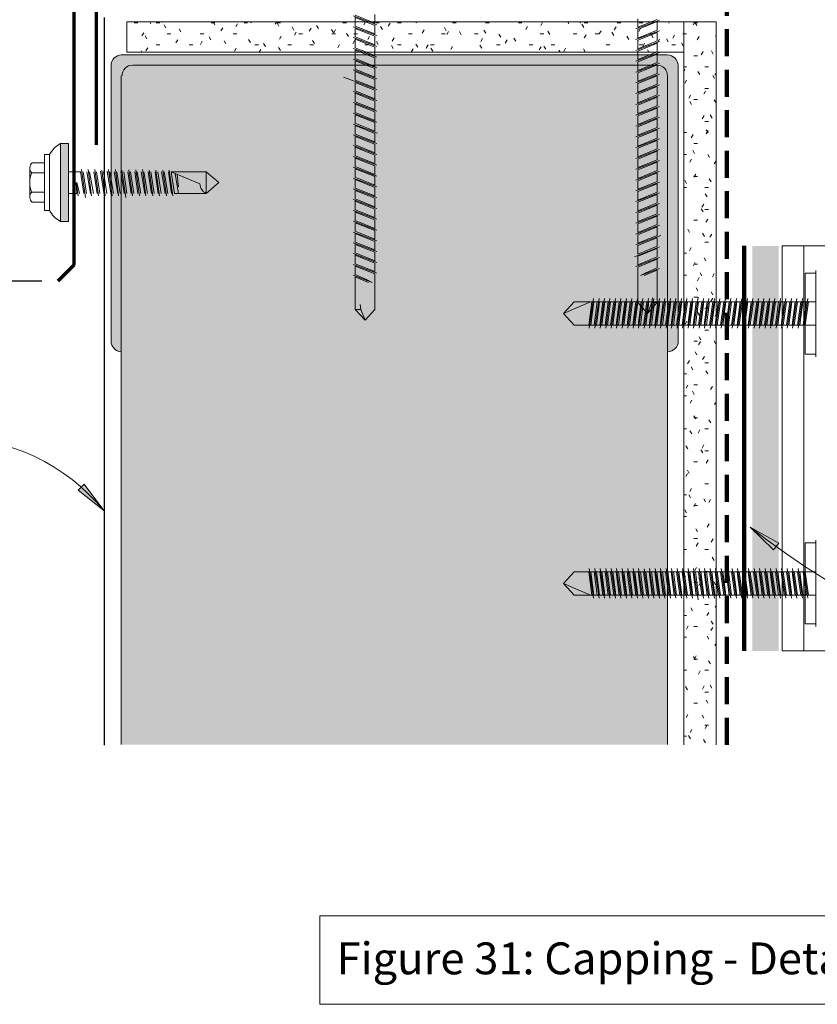
# Model space of a CAD drawing. Units: millimetres. Extents: x 126 to 11016, y 88 to 8250.
# Drawn here: x 9674 to 9822, y 1164 to 1346 of the extents above; entities that cross this region are included whole.
import ezdxf

# ---------------------------------------------------------------- set-up
doc = ezdxf.new("R2010")
doc.units = ezdxf.units.MM
doc.linetypes.add('Dash - 05mm', pattern=[7.5, 5, -2.5])
for name, color, linetype, lineweight in [('Annotation', 255, 'Continuous', 9), ('Flashing & angle', 100, 'Continuous', 9), ('flexible air barrier (pliable membrane) & tape', 140, 'Continuous', 9), ('Rigid Air Barrier', 210, 'Continuous', 9), ('Structure', 7, 'Continuous', 9)]:
    doc.layers.add(name, color=color, linetype=linetype, lineweight=lineweight)
doc.layers.add('Subframing', color=254, linetype='Continuous', lineweight=9, transparency=0.08)
doc.styles.add('Arial_1', font='arial.ttf', dxfattribs={"height": 5.901198})
doc.styles.add('Conduit ITC Light', font='txt', dxfattribs={"width": 0.85, "height": 6})
doc.dimstyles.new('1_Annotation_2', dxfattribs={"dimscale": 304.8, "dimtxt": 6.041376, "dimasz": 0.019685, "dimexe": 0.009843, "dimexo": 0.009843, "dimgap": 0.003281, "dimtad": 3, "dimtih": 1, "dimtoh": 1, "dimdec": 0, "dimzin": 0, "dimdsep": 46, "dimtxsty": 'Conduit ITC Light', "dimsah": 1, "dimcen": 0.09, "dimazin": 0, "dimtfac": 1, "dimtdec": 4, "dimtix": 1, "dimtmove": 1, "dimatfit": 3, "dimfxl": 1, "dimtvp": 1, "dimtolj": 1, "dimtzin": 0, "dimarcsym": 2})
pattern_1 = [(0, (6052.2333, -1110.7749), (8.128, 2.032), [0.671, -5.425, 0.671, -5.425, -32.512]), (0, (6052.2333, -1110.7749), (8.128, 2.032), [-12.192, 0.671, -11.521, 0.671, -5.425, -14.224]), (0, (6052.2333, -1110.7749), (8.128, 2.032), [-30.48, 0.671, -3.393, 0.671, -9.489]), (120, (6055.2813, -1109.7589), (-5.8237636, 6.0230545), [0.671, -5.425, 0.671, -5.425, -32.512]), (120, (6055.2813, -1109.7589), (-5.8237636, 6.0230545), [-12.192, 0.671, -11.521, 0.671, -5.425, -14.224]), (120, (6055.2813, -1109.7589), (-5.8237636, 6.0230545), [-30.48, 0.671, -3.393, 0.671, -9.489]), (240, (6056.2973, -1105.6949), (-2.3042364, -8.0550545), [0.671, -5.425, 0.671, -5.425, -32.512]), (240, (6056.2973, -1105.6949), (-2.3042364, -8.0550545), [-12.192, 0.671, -11.521, 0.671, -5.425, -14.224]), (240, (6056.2973, -1105.6949), (-2.3042364, -8.0550545), [-30.48, 0.671, -3.393, 0.671, -9.489])]

# ---------------------------------------------------------------- blocks, each defined once
blk = doc.blocks.new('*D1124')
at = {"layer": 'Annotation', "color": 0, "lineweight": -2, "transparency": 16777216}
for p, q in [((9675.42, 1350.81), (9660.29, 1350.81)), ((9663.29, 1304.1), (9663.29, 1344.81)), ((9678.48, 1298.1), (9660.29, 1298.1))]:
    blk.add_line(p, q, dxfattribs=at)
at = {"layer": 'Annotation', "color": 0, "transparency": 16777216}
for points in [[(9662.29, 1344.81), (9664.29, 1344.81), (9663.29, 1350.81)], [(9662.29, 1304.1), (9664.29, 1304.1), (9663.29, 1298.1)]]:
    blk.add_solid(points, dxfattribs=at)
at = {"layer": 'Defpoints', "color": 0, "transparency": 16777216}
for p in [(9663.29, 1350.81), (9678.42, 1350.81), (9681.48, 1298.1)]:
    blk.add_point(p, dxfattribs=at)
at = {"layer": 'Annotation', "color": 0, "transparency": 16777216, "insert": (9621.24, 1324.46), "char_height": 6, "width": 95.6445, "attachment_point": 5, "style": 'Conduit ITC Light'}
blk.add_mtext('\\A1;To regulatory requirements', dxfattribs=at)

msp = doc.modelspace()

# ---------------------------------------------------------------- hatches: boundary and pattern name
at = {"layer": 'Annotation'}
for points in [[(9689.95, 1255.62), (9686.35, 1260.48), (9685.21, 1259.39)], [(9809.69, 1252.55), (9814, 1248.31), (9814.95, 1249.57)]]:
    msp.add_hatch(color=250, dxfattribs=at).paths.add_polyline_path(points, flags=0)
at = {"layer": 'Rigid Air Barrier'}
h = msp.add_hatch(dxfattribs=at)
h.set_pattern_fill('FP_2', color=47, style=0, pattern_type=2)
h.set_pattern_definition(pattern_1)
h.paths.add_polyline_path([(9794.36, 1340.48), (9797.35, 1340.48), (9797.35, 1346.09), (9694.25, 1346.09), (9694.25, 1340.48), (9794.31, 1340.48)], flags=0)
h = msp.add_hatch(dxfattribs=at)
h.set_pattern_fill('FP_2', color=47, style=0, pattern_type=2)
h.set_pattern_definition(pattern_1)
h.paths.add_polyline_path([(9803.35, 1212.23), (9803.35, 1346.09), (9797.35, 1346.09), (9797.35, 1212.23)], flags=0)
at = {"layer": 'Structure'}
for color, points in [(254, [(9693.21, 1285), (9693.33, 1336.08), (9693.4, 1336.6), (9693.6, 1337.08), (9693.92, 1337.5), (9694.33, 1337.81), (9694.82, 1338.01), (9695.34, 1338.08), (9792.38, 1338.08), (9792.9, 1338.02), (9793.37, 1337.82), (9793.79, 1337.5), (9794.1, 1337.09), (9794.29, 1336.62), (9794.36, 1336.1), (9794.36, 1285.01), (9794.87, 1285.07), (9795.35, 1285.27), (9795.76, 1285.59), (9796.08, 1286), (9796.27, 1286.47), (9796.34, 1286.99), (9796.31, 1337.99), (9796.24, 1338.51), (9796.04, 1338.99), (9795.72, 1339.41), (9795.31, 1339.72), (9794.82, 1339.92), (9794.31, 1339.99), (9693.21, 1339.98), (9692.71, 1339.89), (9692.25, 1339.68), (9691.86, 1339.36), (9691.57, 1338.99), (9691.37, 1338.51), (9691.31, 1337.99), (9691.31, 1286.99), (9691.37, 1286.49), (9691.56, 1286.02), (9691.86, 1285.61), (9692.25, 1285.3), (9692.71, 1285.08)]), (8, [(9683.43, 1309.14), (9683.43, 1323.54), (9681.93, 1323.54), (9681.93, 1309.14)])]:
    msp.add_hatch(color=color, dxfattribs=at).paths.add_polyline_path(points, flags=0)
h = msp.add_hatch(color=254, dxfattribs=at)
h.paths.add_polyline_path([(9794.36, 1212.28), (9794.36, 1336.1), (9794.29, 1336.62), (9794.1, 1337.09), (9793.78, 1337.5), (9793.37, 1337.82), (9792.9, 1338.02), (9792.38, 1338.08), (9695.34, 1338.08), (9694.82, 1338.01), (9694.33, 1337.81), (9693.92, 1337.5), (9693.6, 1337.08), (9693.4, 1336.6), (9693.33, 1336.08), (9693.21, 1284.41), (9693.21, 1212.28), (9694.33, 1212.28)], flags=0)
h.paths.add_polyline_path([(9794.36, 1339.99), (9794.36, 1339.99), (9794.31, 1339.99)], flags=0)
at = {"layer": 'Subframing'}
msp.add_hatch(color=81, dxfattribs=at).paths.add_polyline_path([(9814.94, 1229.6), (9814.94, 1304.6), (9810.09, 1304.6), (9810.09, 1229.6)], flags=0)

# ---------------------------------------------------------------- linework, layer by layer
at = {"layer": 'Annotation', "color": 250}
for p, q in [((9686.35, 1260.48), (9685.21, 1259.39)), ((9689.95, 1255.62), (9686.35, 1260.48)), ((9685.21, 1259.39), (9689.95, 1255.62)), ((9809.69, 1252.55), (9814, 1248.31)), ((9814.95, 1249.57), (9809.69, 1252.55)), ((9814, 1248.31), (9814.95, 1249.57))]:
    msp.add_line(p, q, dxfattribs=at)
at = {"layer": 'Annotation', "lineweight": 9}
msp.add_lwpolyline([(9730, 1180.56), (9841.09, 1180.56), (9841.09, 1164.17), (9730, 1164.17)], close=True, dxfattribs=at)
at = {"layer": 'Annotation', "color": 250}
for centre, radius, start, end in [((9661.4, 1232.25), 36.89, 39.3003, 90), ((9905.87, 1374.85), 155.59, 231.8151, 280.326)]:
    msp.add_arc(centre, radius, start, end, dxfattribs=at)
at = {"layer": 'Flashing & angle', "lineweight": 70}
for p, q in [((9684.43, 1366.22), (9684.43, 1301.05)), ((9684.43, 1301.05), (9681.48, 1298.1))]:
    msp.add_line(p, q, dxfattribs=at)
at = {"layer": 'Flashing & angle', "lineweight": 25}
msp.add_line((9690.03, 1346.9), (9690.03, 1212.13), dxfattribs=at)
at = {"layer": 'flexible air barrier (pliable membrane) & tape', "lineweight": 70}
msp.add_line((9688.53, 1350.81), (9688.53, 1323.31), dxfattribs=at)
at = {"layer": 'flexible air barrier (pliable membrane) & tape', "linetype": 'Dash - 05mm', "lineweight": 140}
msp.add_line((9805.35, 1212.23), (9805.35, 1348.09), dxfattribs=at)
at = {"layer": 'flexible air barrier (pliable membrane) & tape', "lineweight": 100}
msp.add_line((9808.58, 1304.6), (9808.58, 1229.6), dxfattribs=at)
at = {"layer": 'Rigid Air Barrier'}
for p, q in [((9797.35, 1346.09), (9694.25, 1346.09)), ((9694.25, 1346.09), (9694.25, 1340.48)), ((9797.35, 1340.48), (9797.35, 1346.09)), ((9803.35, 1346.09), (9797.35, 1346.09)), ((9797.35, 1346.09), (9797.35, 1212.23)), ((9803.35, 1212.23), (9803.35, 1346.09)), ((9694.25, 1340.48), (9797.35, 1340.48))]:
    msp.add_line(p, q, dxfattribs=at)
at = {"layer": 'Structure'}
for p, q in [((9740.14, 1347.43), (9740.14, 1345.85)), ((9740.54, 1345.55), (9736.14, 1347.18)), ((9736.54, 1347.31), (9740.14, 1345.85)), ((9740.14, 1345.43), (9736.54, 1346.88)), ((9736.54, 1346.88), (9736.54, 1345.31)), ((9788.46, 1344.8), (9792.86, 1346.43)), ((9788.86, 1346.68), (9788.86, 1345.1)), ((9792.46, 1346.56), (9788.86, 1345.1)), ((9788.86, 1344.68), (9792.46, 1346.13)), ((9792.46, 1346.13), (9792.46, 1344.56)), ((9740.54, 1343.55), (9736.14, 1345.18)), ((9736.54, 1345.31), (9740.14, 1343.85)), ((9740.14, 1343.43), (9736.54, 1344.88)), ((9736.54, 1344.88), (9736.54, 1343.31)), ((9740.14, 1345.43), (9740.14, 1343.85)), ((9788.46, 1342.8), (9792.86, 1344.43)), ((9788.86, 1344.68), (9788.86, 1343.1)), ((9788.86, 1343.1), (9792.46, 1344.56)), ((9788.86, 1342.68), (9792.46, 1344.13)), ((9792.46, 1344.13), (9792.46, 1342.56)), ((9740.54, 1341.55), (9736.14, 1343.18)), ((9740.14, 1341.85), (9736.54, 1343.31)), ((9740.14, 1341.43), (9736.54, 1342.88)), ((9736.54, 1342.88), (9736.54, 1341.31)), ((9740.14, 1343.43), (9740.14, 1341.85)), ((9788.46, 1340.8), (9792.86, 1342.43)), ((9788.86, 1342.68), (9788.86, 1341.1)), ((9788.86, 1341.1), (9792.46, 1342.56)), ((9788.86, 1340.68), (9792.46, 1342.13)), ((9792.46, 1342.13), (9792.46, 1340.56)), ((9740.54, 1339.55), (9736.14, 1341.18)), ((9740.14, 1339.85), (9736.54, 1341.31)), ((9740.14, 1339.43), (9736.54, 1340.88)), ((9736.54, 1340.88), (9736.54, 1339.31)), ((9740.14, 1341.43), (9740.14, 1339.85)), ((9788.46, 1338.8), (9792.86, 1340.43)), ((9788.86, 1340.68), (9788.86, 1339.1)), ((9788.86, 1339.1), (9792.46, 1340.56)), ((9788.86, 1338.68), (9792.46, 1340.13)), ((9792.46, 1340.13), (9792.46, 1338.56)), ((9693.31, 1339.99), (9693.21, 1339.99)), ((9794.31, 1339.99), (9693.31, 1339.99)), ((9740.54, 1337.55), (9736.14, 1339.18)), ((9740.14, 1337.85), (9736.54, 1339.31)), ((9740.14, 1337.43), (9736.54, 1338.88)), ((9736.54, 1338.88), (9736.54, 1337.31)), ((9740.14, 1339.43), (9740.14, 1337.85)), ((9788.46, 1336.8), (9792.86, 1338.43)), ((9788.86, 1338.68), (9788.86, 1337.1)), ((9788.86, 1337.1), (9792.46, 1338.56)), ((9794.36, 1339.99), (9794.31, 1339.99)), ((9691.31, 1337.99), (9691.31, 1286.99)), ((9695.34, 1338.08), (9792.38, 1338.08)), ((9740.54, 1335.55), (9736.14, 1337.18)), ((9740.14, 1335.85), (9736.54, 1337.31)), ((9740.14, 1335.43), (9736.54, 1336.88)), ((9736.54, 1336.88), (9736.54, 1335.31)), ((9740.14, 1337.43), (9740.14, 1335.85)), ((9788.86, 1336.68), (9792.46, 1338.13)), ((9788.86, 1336.68), (9788.86, 1335.1)), ((9792.46, 1336.56), (9788.86, 1335.1)), ((9792.46, 1338.13), (9792.46, 1336.56)), ((9796.34, 1286.99), (9796.34, 1337.99)), ((9693.21, 1285), (9693.21, 1336.09)), ((9740.54, 1333.55), (9734.36, 1335.84)), ((9736.54, 1335.31), (9740.14, 1333.85)), ((9740.14, 1333.43), (9736.54, 1334.88)), ((9736.54, 1334.88), (9736.54, 1333.31)), ((9740.14, 1335.43), (9740.14, 1333.85)), ((9788.46, 1334.8), (9792.86, 1336.43)), ((9788.86, 1334.68), (9792.46, 1336.13)), ((9788.86, 1334.68), (9788.86, 1333.1)), ((9792.46, 1336.13), (9792.46, 1334.56)), ((9794.36, 1336.1), (9794.36, 1285.01)), ((9740.54, 1331.55), (9736.14, 1333.18)), ((9736.54, 1333.31), (9740.14, 1331.85)), ((9740.14, 1331.43), (9736.54, 1332.88)), ((9736.54, 1332.88), (9736.54, 1331.31)), ((9740.14, 1333.43), (9740.14, 1331.85)), ((9788.46, 1332.8), (9792.86, 1334.43)), ((9792.46, 1334.56), (9788.86, 1333.1)), ((9788.86, 1332.68), (9792.46, 1334.13)), ((9792.46, 1334.13), (9792.46, 1332.56)), ((9740.54, 1329.55), (9736.14, 1331.18)), ((9740.14, 1329.85), (9736.54, 1331.31)), ((9740.14, 1331.43), (9740.14, 1329.85)), ((9788.46, 1330.8), (9792.86, 1332.43)), ((9788.86, 1332.68), (9788.86, 1331.1)), ((9788.86, 1331.1), (9792.46, 1332.56)), ((9788.86, 1330.68), (9792.46, 1332.13)), ((9792.46, 1332.13), (9792.46, 1330.56)), ((9740.54, 1327.55), (9736.14, 1329.18)), ((9740.14, 1329.43), (9736.54, 1330.88)), ((9736.54, 1330.88), (9736.54, 1329.31)), ((9740.14, 1327.85), (9736.54, 1329.31)), ((9740.14, 1329.43), (9740.14, 1327.85)), ((9788.46, 1328.8), (9792.86, 1330.43)), ((9788.86, 1330.68), (9788.86, 1329.1)), ((9788.86, 1329.1), (9792.46, 1330.56)), ((9788.86, 1328.68), (9792.46, 1330.13)), ((9792.46, 1330.13), (9792.46, 1328.56)), ((9736.54, 1328.88), (9736.54, 1327.31)), ((9740.14, 1327.43), (9736.54, 1328.88)), ((9740.14, 1327.43), (9740.14, 1325.85)), ((9788.46, 1326.8), (9792.86, 1328.43)), ((9788.86, 1328.68), (9788.86, 1327.1)), ((9788.86, 1327.1), (9792.46, 1328.56)), ((9788.86, 1326.68), (9792.46, 1328.13)), ((9792.46, 1328.13), (9792.46, 1326.56)), ((9740.66, 1325.51), (9736.14, 1327.18)), ((9740.14, 1325.85), (9736.54, 1327.31)), ((9740.14, 1325.43), (9736.54, 1326.88)), ((9736.54, 1326.88), (9736.54, 1325.31)), ((9788.46, 1324.8), (9792.86, 1326.43)), ((9788.86, 1326.68), (9788.86, 1325.1)), ((9788.86, 1325.1), (9792.46, 1326.56)), ((9788.86, 1324.68), (9792.46, 1326.13)), ((9792.46, 1326.13), (9792.46, 1324.56)), ((9740.54, 1323.55), (9736.14, 1325.18)), ((9740.14, 1323.85), (9736.54, 1325.31)), ((9740.14, 1323.43), (9736.54, 1324.88)), ((9736.54, 1324.88), (9736.54, 1323.31)), ((9740.14, 1325.43), (9740.14, 1323.85)), ((9788.46, 1322.8), (9792.86, 1324.43)), ((9788.86, 1324.68), (9788.86, 1323.1)), ((9792.46, 1324.56), (9788.86, 1323.1)), ((9788.86, 1322.68), (9792.46, 1324.13)), ((9792.46, 1324.13), (9792.46, 1322.56)), ((9681.93, 1323.54), (9681.93, 1309.14)), ((9681.93, 1323.54), (9683.43, 1323.54)), ((9681.93, 1309.14), (9681.93, 1323.54)), ((9683.43, 1323.54), (9681.93, 1323.54)), ((9681.93, 1323.54), (9681.93, 1309.14)), ((9683.43, 1323.54), (9683.43, 1309.14)), ((9683.43, 1309.14), (9683.43, 1323.54)), ((9740.54, 1321.55), (9736.14, 1323.18)), ((9736.54, 1323.31), (9740.14, 1321.85)), ((9740.14, 1321.43), (9736.54, 1322.88)), ((9736.54, 1322.88), (9736.54, 1321.31)), ((9740.14, 1323.43), (9740.14, 1321.85)), ((9788.46, 1320.8), (9792.86, 1322.43)), ((9788.86, 1322.68), (9788.86, 1321.1)), ((9792.46, 1322.56), (9788.86, 1321.1)), ((9788.86, 1320.68), (9792.46, 1322.13)), ((9792.46, 1322.13), (9792.46, 1320.56)), ((9679.93, 1321.54), (9678.99, 1321.54)), ((9678.99, 1321.54), (9678.99, 1316.34)), ((9679.93, 1316.34), (9679.93, 1321.54)), ((9740.54, 1319.55), (9736.14, 1321.18)), ((9736.54, 1321.31), (9740.14, 1319.85)), ((9740.14, 1319.43), (9736.54, 1320.88)), ((9736.54, 1320.88), (9736.54, 1319.31)), ((9740.14, 1321.43), (9740.14, 1319.85)), ((9788.46, 1318.8), (9792.86, 1320.43)), ((9788.86, 1320.68), (9788.86, 1319.1)), ((9788.86, 1319.1), (9792.46, 1320.56)), ((9788.86, 1318.68), (9792.46, 1320.13)), ((9792.46, 1320.13), (9792.46, 1318.56)), ((9676.27, 1319.07), (9676.27, 1316.34)), ((9676.7, 1320.01), (9678.99, 1320.01)), ((9678.99, 1320.01), (9676.7, 1320.01)), ((9678.65, 1320.01), (9676.7, 1320.01)), ((9683.43, 1318.3), (9685.65, 1318.3)), ((9684.28, 1314.29), (9684.28, 1318.3)), ((9685.65, 1318.3), (9686.25, 1314.29)), ((9685.82, 1318.73), (9686.55, 1313.55)), ((9686.76, 1314.29), (9686.16, 1318.3)), ((9686.84, 1318.3), (9687.52, 1314.29)), ((9687.69, 1313.87), (9687.1, 1318.73)), ((9687.35, 1318.3), (9688.04, 1314.29)), ((9688.12, 1318.3), (9688.72, 1314.29)), ((9688.97, 1313.87), (9688.29, 1318.73)), ((9688.63, 1318.3), (9689.23, 1314.29)), ((9689.38, 1318.45), (9690.03, 1314.08)), ((9690.25, 1313.87), (9689.58, 1318.65)), ((9689.91, 1318.3), (9690.51, 1314.29)), ((9690.57, 1318.46), (9691.28, 1314.29)), ((9691.53, 1313.87), (9690.85, 1318.73)), ((9691.1, 1318.3), (9691.79, 1314.29)), ((9691.87, 1318.3), (9692.55, 1314.29)), ((9692.72, 1313.87), (9692.13, 1318.73)), ((9692.98, 1314.29), (9692.38, 1318.3)), ((9693.15, 1318.3), (9693.75, 1314.29)), ((9694.05, 1313.56), (9693.33, 1318.65)), ((9693.66, 1318.33), (9694.26, 1314.29)), ((9695.03, 1314.29), (9694.43, 1318.3)), ((9694.61, 1318.68), (9695.28, 1313.87)), ((9694.93, 1318.35), (9695.54, 1314.29)), ((9695.7, 1318.35), (9696.3, 1314.29)), ((9696.56, 1313.87), (9695.88, 1318.7)), ((9696.13, 1318.3), (9696.82, 1314.29)), ((9696.9, 1318.3), (9697.58, 1314.29)), ((9697.75, 1313.87), (9697.15, 1318.78)), ((9697.41, 1318.3), (9698.09, 1314.29)), ((9698.18, 1318.3), (9698.78, 1314.29)), ((9699.03, 1313.87), (9698.35, 1318.64)), ((9698.69, 1318.3), (9699.29, 1314.29)), ((9700.06, 1314.29), (9699.46, 1318.3)), ((9699.63, 1318.64), (9700.31, 1313.87)), ((9700.57, 1314.29), (9699.97, 1318.3)), ((9700.65, 1318.3), (9701.33, 1314.29)), ((9700.91, 1318.64), (9701.59, 1313.87)), ((9701.85, 1314.29), (9701.16, 1318.3)), ((9701.96, 1318.3), (9702.53, 1314.29)), ((9702.1, 1318.64), (9702.78, 1313.87)), ((9702.44, 1318.3), (9707.74, 1316.08)), ((9703.04, 1314.29), (9702.44, 1318.3)), ((9702.44, 1318.3), (9708.92, 1318.3)), ((9708.92, 1318.3), (9711.26, 1316.34)), ((9708.92, 1314.29), (9708.92, 1318.3)), ((9740.54, 1317.55), (9736.14, 1319.18)), ((9740.14, 1317.85), (9736.54, 1319.31)), ((9740.14, 1317.43), (9736.54, 1318.88)), ((9736.54, 1318.88), (9736.54, 1317.31)), ((9740.14, 1319.43), (9740.14, 1317.85)), ((9788.46, 1316.8), (9792.86, 1318.43)), ((9788.86, 1318.68), (9788.86, 1317.1)), ((9788.86, 1317.1), (9792.46, 1318.56)), ((9678.99, 1318.13), (9676.62, 1318.13)), ((9676.62, 1318.13), (9678.65, 1318.13)), ((9678.65, 1318.13), (9676.62, 1318.13)), ((9703.21, 1317.98), (9703.81, 1314.29)), ((9703.56, 1317.83), (9703.81, 1315.57)), ((9740.54, 1315.55), (9736.14, 1317.18)), ((9740.14, 1315.85), (9736.54, 1317.31)), ((9736.54, 1316.88), (9736.54, 1315.31)), ((9740.14, 1315.43), (9736.54, 1316.88)), ((9740.14, 1317.43), (9740.14, 1315.85)), ((9788.46, 1314.8), (9792.86, 1316.43)), ((9788.86, 1316.68), (9792.46, 1318.13)), ((9788.86, 1316.68), (9788.86, 1315.1)), ((9788.86, 1315.1), (9792.46, 1316.56)), ((9792.46, 1318.13), (9792.46, 1316.56)), ((9676.27, 1313.61), (9676.27, 1316.34)), ((9678.99, 1311.14), (9678.99, 1316.34)), ((9679.93, 1316.34), (9679.93, 1311.14)), ((9684.97, 1314.29), (9684.88, 1316.34)), ((9684.88, 1316.34), (9685.22, 1313.87)), ((9684.97, 1316.34), (9685.48, 1314.29)), ((9711.26, 1316.34), (9708.92, 1314.29)), ((9740.54, 1313.55), (9736.14, 1315.18)), ((9740.14, 1313.85), (9736.54, 1315.31)), ((9740.14, 1313.43), (9736.54, 1314.88)), ((9736.54, 1314.88), (9736.54, 1313.31)), ((9740.14, 1315.43), (9740.14, 1313.85)), ((9788.86, 1314.68), (9792.46, 1316.13)), ((9788.86, 1314.68), (9788.86, 1313.1)), ((9788.86, 1313.1), (9792.46, 1314.56)), ((9792.46, 1316.13), (9792.46, 1314.56)), ((9678.99, 1314.55), (9676.62, 1314.55)), ((9676.62, 1314.55), (9678.65, 1314.55)), ((9678.65, 1314.55), (9676.62, 1314.55)), ((9683.43, 1314.29), (9684.97, 1314.29)), ((9708.92, 1314.29), (9703.04, 1314.29)), ((9740.54, 1311.55), (9736.14, 1313.18)), ((9740.14, 1311.85), (9736.54, 1313.31)), ((9740.14, 1311.43), (9736.54, 1312.88)), ((9736.54, 1312.88), (9736.54, 1311.31)), ((9740.14, 1313.43), (9740.14, 1311.85)), ((9788.46, 1312.8), (9792.86, 1314.43)), ((9788.86, 1312.68), (9792.46, 1314.13)), ((9792.46, 1314.13), (9792.46, 1312.56)), ((9676.7, 1312.68), (9678.99, 1312.68)), ((9678.99, 1312.68), (9676.7, 1312.68)), ((9678.6, 1312.68), (9676.7, 1312.68)), ((9679.93, 1311.14), (9678.99, 1311.14)), ((9740.54, 1309.55), (9736.14, 1311.18)), ((9736.54, 1311.31), (9740.14, 1309.85)), ((9740.14, 1311.43), (9740.14, 1309.85)), ((9788.46, 1310.8), (9792.86, 1312.43)), ((9788.86, 1312.68), (9788.86, 1311.1)), ((9792.46, 1312.56), (9788.86, 1311.1)), ((9788.86, 1310.68), (9792.46, 1312.13)), ((9792.46, 1312.13), (9792.46, 1310.56)), ((9683.43, 1309.14), (9681.93, 1309.14)), ((9681.93, 1309.14), (9683.43, 1309.14)), ((9740.54, 1307.55), (9736.14, 1309.18)), ((9740.14, 1309.43), (9736.54, 1310.88)), ((9736.54, 1310.88), (9736.54, 1309.31)), ((9736.54, 1309.31), (9740.14, 1307.85)), ((9740.14, 1309.43), (9740.14, 1307.85)), ((9788.46, 1308.8), (9792.86, 1310.43)), ((9788.86, 1310.68), (9788.86, 1309.1)), ((9792.46, 1310.56), (9788.86, 1309.1)), ((9788.86, 1308.68), (9792.46, 1310.13)), ((9792.46, 1310.13), (9792.46, 1308.56)), ((9736.54, 1308.88), (9736.54, 1307.31)), ((9740.14, 1307.43), (9736.54, 1308.88)), ((9740.14, 1305.85), (9736.54, 1307.31)), ((9740.14, 1307.43), (9740.14, 1305.85)), ((9788.46, 1306.8), (9792.86, 1308.43)), ((9788.86, 1308.68), (9788.86, 1307.1)), ((9788.86, 1307.1), (9792.46, 1308.56)), ((9788.86, 1306.68), (9792.46, 1308.13)), ((9792.46, 1308.13), (9792.46, 1306.56)), ((9740.54, 1305.55), (9736.14, 1307.18)), ((9736.54, 1306.88), (9736.54, 1305.31)), ((9740.14, 1305.43), (9736.54, 1306.88)), ((9793.14, 1306.56), (9788.47, 1304.79)), ((9788.86, 1306.68), (9788.86, 1305.1)), ((9788.86, 1305.1), (9792.46, 1306.56)), ((9788.86, 1304.68), (9792.46, 1306.13)), ((9792.46, 1306.13), (9792.46, 1304.56)), ((9740.54, 1303.55), (9736.14, 1305.18)), ((9740.14, 1303.85), (9736.54, 1305.31)), ((9740.14, 1303.43), (9736.54, 1304.88)), ((9736.54, 1304.88), (9736.54, 1303.31)), ((9740.14, 1305.43), (9740.14, 1303.85)), ((9788.23, 1302.56), (9792.86, 1304.43)), ((9788.86, 1304.68), (9788.86, 1303.1)), ((9788.86, 1303.1), (9792.46, 1304.56)), ((9788.86, 1302.68), (9792.46, 1304.13)), ((9792.46, 1304.13), (9792.46, 1302.56)), ((9740.54, 1301.55), (9736.14, 1303.18)), ((9740.14, 1301.85), (9736.54, 1303.31)), ((9740.14, 1301.43), (9736.54, 1302.88)), ((9736.54, 1302.88), (9736.54, 1301.31)), ((9740.14, 1303.43), (9740.14, 1301.85)), ((9788.46, 1300.8), (9792.86, 1302.43)), ((9788.86, 1302.68), (9788.86, 1301.1)), ((9788.86, 1301.1), (9792.46, 1302.56)), ((9788.86, 1300.68), (9792.46, 1302.13)), ((9792.46, 1302.13), (9792.46, 1300.56)), ((9792.46, 1302.13), (9792.46, 1300.56)), ((9740.54, 1299.55), (9736.14, 1301.18)), ((9740.14, 1299.85), (9736.54, 1301.31)), ((9736.54, 1300.88), (9736.54, 1299.31)), ((9740.14, 1299.43), (9736.54, 1300.88)), ((9736.54, 1300.88), (9736.54, 1299.31)), ((9740.14, 1301.43), (9740.14, 1299.85)), ((9788.86, 1294.1), (9788.86, 1300.68)), ((9788.86, 1300.68), (9788.86, 1299.1)), ((9789.35, 1299.1), (9792.86, 1300.43)), ((9792.46, 1300.13), (9790.04, 1299.1)), ((9790.37, 1299.65), (9792.46, 1300.56)), ((9792.46, 1300.13), (9792.46, 1294.1)), ((9792.46, 1300.13), (9792.46, 1298.56)), ((9739.65, 1297.85), (9736.14, 1299.18)), ((9738.63, 1298.4), (9736.54, 1299.31)), ((9736.54, 1298.88), (9736.54, 1292.85)), ((9736.54, 1298.88), (9738.96, 1297.85)), ((9736.54, 1298.88), (9736.54, 1297.31)), ((9739.65, 1297.85), (9738.63, 1298.4)), ((9740.14, 1292.85), (9740.14, 1299.43)), ((9740.14, 1299.43), (9740.14, 1297.85)), ((9788.86, 1298.68), (9788.86, 1297.1)), ((9789.35, 1299.1), (9790.37, 1299.65)), ((9740.14, 1297.43), (9740.14, 1295.85)), ((9737.54, 1292.85), (9736.54, 1292.85)), ((9736.54, 1292.85), (9738.34, 1290.85)), ((9737.44, 1293.76), (9737.54, 1292.85)), ((9738.34, 1290.85), (9737.54, 1292.85)), ((9738.34, 1290.85), (9740.14, 1292.85)), ((9693.21, 1285), (9693.21, 1212.28)), ((9794.36, 1212.28), (9794.36, 1285.01))]:
    msp.add_line(p, q, dxfattribs=at)
for centre, radius, start, end in [((9693.31, 1337.99), 2, 90, 180), ((9794.31, 1337.99), 2, 0, 90), ((9695.34, 1336.08), 2, 90, 180), ((9792.38, 1336.1), 1.98, 0, 90), ((9684.3, 1319.17), 4.97, 118.4671, 151.5329), ((9677.59, 1319.03), 1.32, 132.102, 222.6436), ((9677.59, 1319.03), 1.32, 132.102, 222.6436), ((9681.17, 1316.3), 4.9, 158.0446, 179.5018), ((9681.17, 1316.38), 4.9, 180.4982, 201.9554), ((9709.99, 1316.3), 2.26, 185.5254, 240.8322), ((9677.59, 1313.66), 1.32, 137.3564, 227.898), ((9677.59, 1313.66), 1.32, 137.3564, 227.898), ((9684.3, 1313.51), 4.97, 208.4671, 241.5329), ((9693.31, 1286.99), 2, 180, 267.134), ((9794.36, 1286.99), 1.98, 270, 0)]:
    msp.add_arc(centre, radius, start, end, dxfattribs=at)
at = {"layer": 'Subframing'}
for p, q in [((9815.59, 1229.6), (9815.59, 1304.6)), ((9815.59, 1304.6), (9855.07, 1304.6)), ((9819.59, 1304.6), (9819.59, 1229.6)), ((9821.85, 1284.06), (9821.85, 1300.06)), ((9819.85, 1284.56), (9819.85, 1299.56)), ((9819.85, 1299.56), (9821.85, 1299.56)), ((9780.65, 1294.85), (9779.85, 1289.35)), ((9781.67, 1294.85), (9780.87, 1289.35)), ((9782.69, 1294.85), (9781.89, 1289.35)), ((9783.7, 1294.85), (9782.91, 1289.35)), ((9784.72, 1294.85), (9783.92, 1289.35)), ((9785.74, 1294.85), (9784.94, 1289.35)), ((9786.76, 1294.85), (9785.96, 1289.35)), ((9787.78, 1294.85), (9786.98, 1289.35)), ((9788.79, 1294.85), (9788, 1289.35)), ((9789.81, 1294.85), (9789.01, 1289.35)), ((9790.83, 1294.85), (9790.03, 1289.37)), ((9791.85, 1294.85), (9791.05, 1289.35)), ((9791.56, 1295.01), (9791.46, 1294.1)), ((9792.87, 1294.85), (9792.07, 1289.35)), ((9793.88, 1294.85), (9793.08, 1289.35)), ((9794.9, 1294.85), (9794.1, 1289.35)), ((9795.92, 1294.85), (9795.12, 1289.35)), ((9796.94, 1294.85), (9796.14, 1289.35)), ((9797.96, 1294.85), (9797.16, 1289.35)), ((9798.97, 1294.85), (9798.17, 1289.35)), ((9800.03, 1295.14), (9799.19, 1289.35)), ((9801.01, 1294.85), (9800.21, 1289.35)), ((9802.03, 1294.85), (9801.23, 1289.35)), ((9803.05, 1294.85), (9802.25, 1289.35)), ((9804.06, 1294.85), (9803.26, 1289.35)), ((9805.08, 1294.85), (9804.28, 1289.35)), ((9806.1, 1294.85), (9805.3, 1289.35)), ((9807.12, 1294.85), (9806.32, 1289.35)), ((9808.14, 1294.85), (9807.34, 1289.35)), ((9809.15, 1294.85), (9808.35, 1289.35)), ((9810.17, 1294.85), (9809.37, 1289.35)), ((9811.19, 1294.85), (9810.39, 1289.35)), ((9812.21, 1294.85), (9811.41, 1289.35)), ((9813.23, 1294.85), (9812.43, 1289.35)), ((9814.24, 1294.85), (9813.44, 1289.35)), ((9815.26, 1294.85), (9814.46, 1289.35)), ((9816.28, 1294.85), (9815.48, 1289.35)), ((9817.3, 1294.85), (9816.5, 1289.35)), ((9818.32, 1294.85), (9817.52, 1289.35)), ((9819.33, 1294.85), (9818.53, 1289.35)), ((9820.35, 1294.85), (9819.59, 1289.63)), ((9777.1, 1294.25), (9775.1, 1292.1)), ((9775.1, 1292.1), (9780.1, 1294.25)), ((9821.85, 1294.25), (9777.1, 1294.25)), ((9779.76, 1289.95), (9780.33, 1294.25)), ((9780.17, 1289.95), (9780.74, 1294.25)), ((9781.35, 1294.25), (9780.78, 1289.95)), ((9781.19, 1289.95), (9781.76, 1294.25)), ((9782.37, 1294.25), (9781.8, 1289.95)), ((9782.78, 1294.25), (9782.21, 1289.95)), ((9783.39, 1294.25), (9782.82, 1289.95)), ((9783.22, 1289.95), (9783.79, 1294.25)), ((9783.83, 1289.95), (9784.4, 1294.25)), ((9784.24, 1289.95), (9784.81, 1294.25)), ((9785.42, 1294.25), (9784.85, 1289.95)), ((9785.26, 1289.95), (9785.83, 1294.25)), ((9786.44, 1294.25), (9785.87, 1289.95)), ((9786.85, 1294.25), (9786.28, 1289.95)), ((9787.46, 1294.25), (9786.89, 1289.95)), ((9787.29, 1289.95), (9787.87, 1294.25)), ((9787.91, 1289.95), (9788.48, 1294.25)), ((9788.88, 1294.25), (9788.31, 1289.95)), ((9790.66, 1292.1), (9788.86, 1294.1)), ((9788.92, 1289.95), (9789.49, 1294.25)), ((9789.33, 1289.95), (9789.9, 1294.25)), ((9790.51, 1294.25), (9789.94, 1289.95)), ((9790.35, 1289.95), (9790.92, 1294.25)), ((9790.66, 1292.1), (9791.46, 1294.1)), ((9792.46, 1294.1), (9790.66, 1292.1)), ((9791.53, 1294.25), (9790.96, 1289.95)), ((9791.94, 1294.25), (9791.37, 1289.95)), ((9791.46, 1294.1), (9792.46, 1294.1)), ((9792.55, 1294.25), (9791.98, 1289.95)), ((9792.38, 1289.95), (9792.96, 1294.25)), ((9793, 1289.95), (9793.57, 1294.25)), ((9793.4, 1289.95), (9793.97, 1294.25)), ((9794.58, 1294.25), (9794.01, 1289.95)), ((9794.42, 1289.95), (9794.99, 1294.25)), ((9795.6, 1294.25), (9795.03, 1289.95)), ((9796.01, 1294.25), (9795.44, 1289.95)), ((9796.62, 1294.25), (9796.05, 1289.95)), ((9796.46, 1289.95), (9797.03, 1294.25)), ((9797.07, 1289.95), (9797.64, 1294.25)), ((9798.05, 1294.25), (9797.47, 1289.95)), ((9798.09, 1289.95), (9798.66, 1294.25)), ((9798.49, 1289.95), (9799.06, 1294.25)), ((9799.67, 1294.25), (9799.1, 1289.95)), ((9799.51, 1289.95), (9800.08, 1294.25)), ((9800.69, 1294.25), (9800.12, 1289.95)), ((9801.1, 1294.25), (9800.53, 1289.95)), ((9801.71, 1294.25), (9801.14, 1289.95)), ((9801.55, 1289.95), (9802.12, 1294.25)), ((9802.16, 1289.95), (9802.73, 1294.25)), ((9802.56, 1289.95), (9803.14, 1294.25)), ((9803.75, 1294.25), (9803.18, 1289.95)), ((9803.58, 1289.95), (9804.15, 1294.25)), ((9804.76, 1294.25), (9804.19, 1289.95)), ((9805.17, 1294.25), (9804.6, 1289.95)), ((9805.78, 1294.25), (9805.21, 1289.95)), ((9805.62, 1289.95), (9806.19, 1294.25)), ((9806.23, 1289.95), (9806.8, 1294.25)), ((9806.64, 1289.95), (9807.21, 1294.25)), ((9807.82, 1294.25), (9807.25, 1289.95)), ((9807.65, 1289.95), (9808.23, 1294.25)), ((9808.84, 1294.25), (9808.26, 1289.95)), ((9809.24, 1294.25), (9808.67, 1289.95)), ((9809.85, 1294.25), (9809.28, 1289.95)), ((9810.26, 1294.25), (9809.69, 1289.95)), ((9810.87, 1294.25), (9810.3, 1289.95)), ((9810.71, 1289.95), (9811.28, 1294.25)), ((9811.32, 1289.95), (9811.89, 1294.25)), ((9811.73, 1289.95), (9812.3, 1294.25)), ((9812.91, 1294.25), (9812.34, 1289.95)), ((9813.31, 1294.25), (9812.74, 1289.95)), ((9813.35, 1289.95), (9813.93, 1294.25)), ((9814.33, 1294.25), (9813.76, 1289.95)), ((9814.94, 1294.25), (9814.37, 1289.95)), ((9814.78, 1289.95), (9815.35, 1294.25)), ((9815.39, 1289.95), (9815.96, 1294.25)), ((9815.8, 1289.95), (9816.37, 1294.25)), ((9816.98, 1294.25), (9816.41, 1289.95)), ((9817.39, 1294.25), (9816.82, 1289.95)), ((9817.43, 1289.95), (9818, 1294.25)), ((9817.83, 1289.95), (9818.4, 1294.25)), ((9819.02, 1294.25), (9818.44, 1289.95)), ((9819.42, 1294.25), (9818.85, 1289.95)), ((9820.03, 1294.25), (9819.46, 1289.95)), ((9820.44, 1294.25), (9819.87, 1289.95)), ((9777.1, 1289.95), (9775.1, 1292.1)), ((9821.85, 1289.95), (9777.1, 1289.95)), ((9821.85, 1284.56), (9819.85, 1284.56)), ((9821.85, 1249.63), (9819.85, 1249.63)), ((9819.85, 1249.63), (9819.85, 1234.63)), ((9821.85, 1250.13), (9821.85, 1234.13)), ((9777.1, 1244.25), (9775.1, 1242.1)), ((9821.85, 1244.25), (9777.1, 1244.25)), ((9779.76, 1244.25), (9780.33, 1239.95)), ((9780.65, 1239.35), (9779.85, 1244.85)), ((9780.17, 1244.25), (9780.74, 1239.95)), ((9781.35, 1239.95), (9780.78, 1244.25)), ((9781.67, 1239.35), (9780.87, 1244.85)), ((9781.19, 1244.25), (9781.76, 1239.95)), ((9782.37, 1239.95), (9781.8, 1244.25)), ((9782.69, 1239.35), (9781.89, 1244.85)), ((9782.78, 1239.95), (9782.21, 1244.25)), ((9783.39, 1239.95), (9782.82, 1244.25)), ((9783.7, 1239.35), (9782.91, 1244.85)), ((9783.22, 1244.25), (9783.79, 1239.95)), ((9783.83, 1244.25), (9784.4, 1239.95)), ((9784.72, 1239.35), (9783.92, 1244.85)), ((9784.24, 1244.25), (9784.81, 1239.95)), ((9785.42, 1239.95), (9784.85, 1244.25)), ((9785.74, 1239.35), (9784.94, 1244.85)), ((9785.26, 1244.25), (9785.83, 1239.95)), ((9786.44, 1239.95), (9785.87, 1244.25)), ((9786.76, 1239.35), (9785.96, 1244.85)), ((9786.85, 1239.95), (9786.28, 1244.25)), ((9787.46, 1239.95), (9786.89, 1244.25)), ((9787.78, 1239.35), (9786.98, 1244.85)), ((9787.29, 1244.25), (9787.87, 1239.95)), ((9787.91, 1244.25), (9788.48, 1239.95)), ((9788.79, 1239.35), (9788, 1244.85)), ((9788.88, 1239.95), (9788.31, 1244.25)), ((9788.92, 1244.25), (9789.49, 1239.95)), ((9789.81, 1239.35), (9789.01, 1244.85)), ((9789.33, 1244.25), (9789.9, 1239.95)), ((9790.51, 1239.95), (9789.94, 1244.25)), ((9790.83, 1239.35), (9790.03, 1244.82)), ((9790.35, 1244.25), (9790.92, 1239.95)), ((9791.53, 1239.95), (9790.96, 1244.25)), ((9791.85, 1239.35), (9791.05, 1244.85)), ((9791.94, 1239.95), (9791.37, 1244.25)), ((9792.55, 1239.95), (9791.98, 1244.25)), ((9792.87, 1239.35), (9792.07, 1244.85)), ((9792.38, 1244.25), (9792.96, 1239.95)), ((9793, 1244.25), (9793.57, 1239.95)), ((9793.88, 1239.35), (9793.08, 1244.85)), ((9793.4, 1244.25), (9793.97, 1239.95)), ((9794.58, 1239.95), (9794.01, 1244.25)), ((9794.9, 1239.35), (9794.1, 1244.85)), ((9794.42, 1244.25), (9794.99, 1239.95)), ((9795.6, 1239.95), (9795.03, 1244.25)), ((9795.92, 1239.35), (9795.12, 1244.85)), ((9796.01, 1239.95), (9795.44, 1244.25)), ((9796.62, 1239.95), (9796.05, 1244.25)), ((9796.94, 1239.35), (9796.14, 1244.85)), ((9796.46, 1244.25), (9797.03, 1239.95)), ((9797.07, 1244.25), (9797.64, 1239.95)), ((9797.96, 1239.35), (9797.16, 1244.85)), ((9798.05, 1239.95), (9797.47, 1244.25)), ((9798.09, 1244.25), (9798.66, 1239.95)), ((9798.97, 1239.35), (9798.17, 1244.85)), ((9798.49, 1244.25), (9799.06, 1239.95)), ((9799.67, 1239.95), (9799.1, 1244.25)), ((9800.03, 1239.05), (9799.19, 1244.85)), ((9799.51, 1244.25), (9800.08, 1239.95)), ((9800.69, 1239.95), (9800.12, 1244.25)), ((9801.01, 1239.35), (9800.21, 1244.85)), ((9801.1, 1239.95), (9800.53, 1244.25)), ((9801.71, 1239.95), (9801.14, 1244.25)), ((9802.03, 1239.35), (9801.23, 1244.85)), ((9801.55, 1244.25), (9802.12, 1239.95)), ((9802.16, 1244.25), (9802.73, 1239.95)), ((9803.05, 1239.35), (9802.25, 1244.85)), ((9802.56, 1244.25), (9803.14, 1239.95)), ((9803.75, 1239.95), (9803.18, 1244.25)), ((9804.06, 1239.35), (9803.26, 1244.85)), ((9803.58, 1244.25), (9804.15, 1239.95)), ((9804.76, 1239.95), (9804.19, 1244.25)), ((9805.08, 1239.35), (9804.28, 1244.85)), ((9805.17, 1239.95), (9804.6, 1244.25)), ((9805.78, 1239.95), (9805.21, 1244.25)), ((9806.1, 1239.35), (9805.3, 1244.85)), ((9805.62, 1244.25), (9806.19, 1239.95)), ((9806.23, 1244.25), (9806.8, 1239.95)), ((9807.12, 1239.35), (9806.32, 1244.85)), ((9806.64, 1244.25), (9807.21, 1239.95)), ((9807.82, 1239.95), (9807.25, 1244.25)), ((9808.14, 1239.35), (9807.34, 1244.85)), ((9807.65, 1244.25), (9808.23, 1239.95)), ((9808.84, 1239.95), (9808.26, 1244.25)), ((9809.15, 1239.35), (9808.35, 1244.85)), ((9809.24, 1239.95), (9808.67, 1244.25)), ((9809.85, 1239.95), (9809.28, 1244.25)), ((9810.17, 1239.35), (9809.37, 1244.85)), ((9810.26, 1239.95), (9809.69, 1244.25)), ((9810.87, 1239.95), (9810.3, 1244.25)), ((9811.19, 1239.35), (9810.39, 1244.85)), ((9810.71, 1244.25), (9811.28, 1239.95)), ((9811.32, 1244.25), (9811.89, 1239.95)), ((9812.21, 1239.35), (9811.41, 1244.85)), ((9811.73, 1244.25), (9812.3, 1239.95)), ((9812.91, 1239.95), (9812.34, 1244.25)), ((9813.23, 1239.35), (9812.43, 1244.85)), ((9813.31, 1239.95), (9812.74, 1244.25)), ((9813.35, 1244.25), (9813.93, 1239.95)), ((9814.24, 1239.35), (9813.44, 1244.85)), ((9814.33, 1239.95), (9813.76, 1244.25)), ((9814.94, 1239.95), (9814.37, 1244.25)), ((9815.26, 1239.35), (9814.46, 1244.85)), ((9814.78, 1244.25), (9815.35, 1239.95)), ((9815.39, 1244.25), (9815.96, 1239.95)), ((9816.28, 1239.35), (9815.48, 1244.85)), ((9815.8, 1244.25), (9816.37, 1239.95)), ((9816.98, 1239.95), (9816.41, 1244.25)), ((9817.3, 1239.35), (9816.5, 1244.85)), ((9817.39, 1239.95), (9816.82, 1244.25)), ((9817.43, 1244.25), (9818, 1239.95)), ((9818.32, 1239.35), (9817.52, 1244.85)), ((9817.83, 1244.25), (9818.4, 1239.95)), ((9819.02, 1239.95), (9818.44, 1244.25)), ((9819.33, 1239.35), (9818.53, 1244.85)), ((9819.42, 1239.95), (9818.85, 1244.25)), ((9820.03, 1239.95), (9819.46, 1244.25)), ((9820.35, 1239.35), (9819.59, 1244.57)), ((9820.44, 1239.95), (9819.87, 1244.25)), ((9777.1, 1239.95), (9775.1, 1242.1)), ((9775.1, 1242.1), (9780.1, 1239.95)), ((9821.85, 1239.95), (9777.1, 1239.95)), ((9819.85, 1234.63), (9821.85, 1234.63)), ((9855.07, 1229.6), (9815.59, 1229.6))]:
    msp.add_line(p, q, dxfattribs=at)

# ---------------------------------------------------------------- texts
at = {"layer": 'Annotation', "color": 7, "lineweight": 9, "insert": (9733.09, 1175.63), "char_height": 5.9012, "width": 214.2376, "attachment_point": 1, "line_spacing_factor": 0.938532, "style": 'Arial_1'}
msp.add_mtext('Figure 31: Capping - Detail 1', dxfattribs=at)

# ---------------------------------------------------------------- dimensions: what is measured, and where the dimension line sits
at = {"layer": 'Annotation'}
dim = msp.add_linear_dim(base=(9663.29, 1350.81), p1=(9681.48, 1298.1), p2=(9678.42, 1350.81), angle=90, text='To regulatory requirements', dimstyle='1_Annotation_2', override={"dimpost": '<> mm', "dimfxl": 52.799868}, dxfattribs=at)
dim.commit()
dim.dimension.update_dxf_attribs({"geometry": '*D1124', "text_midpoint": (9621.24, 1324.46)})

doc.saveas('drawing.dxf')
